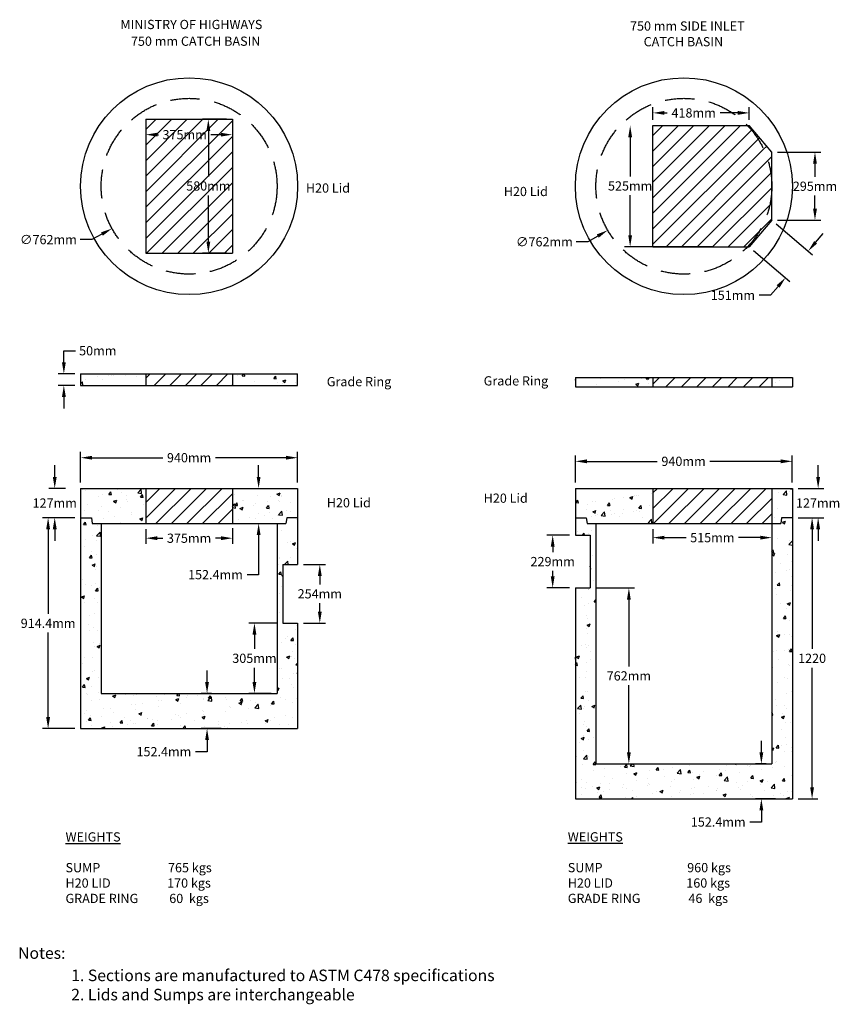
# Model space of a CAD drawing. Units: millimetres. Extents: x 125 to 3680, y 180 to 4448.
import ezdxf

# ---------------------------------------------------------------- set-up
doc = ezdxf.new("R2010")
doc.units = ezdxf.units.MM
doc.linetypes.add('DASHED', pattern=[19.05, 12.7, -6.35])
for name, color, linetype in [('DIMENSION', 5, 'Continuous'), ('hatching', 54, 'Continuous'), ('TEXT', 7, 'Continuous')]:
    doc.layers.add(name, color=color, linetype=linetype)
doc.styles.add('LCG', font='CALIBRI.TTF')
doc.styles.add('R40', font='SYMPHO_1.TTF', dxfattribs={"height": 40})
doc.dimstyles.new('DIMENSION', dxfattribs={"dimscale": 20, "dimtxt": 2.5, "dimasz": 2.5, "dimexe": 1.25, "dimexo": 1.25, "dimgap": 1, "dimtad": 0, "dimtih": 1, "dimtoh": 1, "dimdsep": 46, "dimtxsty": 'R40', "dimcen": 0, "dimadec": 0, "dimazin": 0, "dimtfac": 1, "dimtofl": 0, "dimtmove": 0, "dimatfit": 0, "dimfxl": 1, "dimtolj": 1, "dimtzin": 0, "dimarcsym": 0})
pattern_1 = [(50, (-27.12, -523.1), (136.6385, -11.9543), [14.2875, -157.1625]), (355, (-27.12, -523.1), (-26.432, 143.2925), [11.43, -125.73]), (100.451, (-15.73, -524.1), (110.207, 131.3375), [12.1425, -133.5675]), (46.1842, (-27.12, -485), (203.309, -31.532), [21.431, -235.744]), (96.6356, (-10.17, -487.63), (178.053, 185.569), [18.214, -200.351]), (351.184, (-27.12, -485), (178.053, 185.569), [17.145, -188.595]), (21, (-8.07, -494.53), (113.7112, -76.6991), [14.2875, -157.1625]), (326, (-8.07, -494.53), (46.3515, 138.141), [11.43, -125.73]), (71.4514, (1.41, -500.92), (160.0624, 61.442), [12.1425, -133.5675]), (37.5, (-27.117, -523.104), (2.31645, 63.4163), [0, -124.206, 0, -127.635, 0, -126.2062]), (7.5, (-27.12, -523.104), (50.1147, 75.1354), [0, -72.771, 0, -121.3485, 0, -48.1013]), (327.5, (-69.6, -523.104), (101.69295, -4.29656), [0, -47.625, 0, -148.59, 0, -197.1675]), (317.5, (-88.65, -523.1), (111.0969, 19.0699), [0, -61.9125, 0, -98.679, 0, -140.0175])]

# ---------------------------------------------------------------- blocks, each defined once
blk = doc.blocks.new('*D5')
at = {"layer": 'Defpoints', "color": 0, "ltscale": 40, "transparency": 16777216}
for p in [(671.2, 4016.1), (1046.2, 4016.1), (671.2, 3949.6)]:
    blk.add_point(p, dxfattribs=at)
at = {"layer": 'DIMENSION', "color": 0, "lineweight": -2, "ltscale": 40, "transparency": 16777216}
for p, q in [((671.2, 3991.1), (671.2, 3924.6)), ((1046.2, 3991.1), (1046.2, 3924.6)), ((721.2, 3949.6), (725.6, 3949.6)), ((996.2, 3949.6), (953.5, 3949.6))]:
    blk.add_line(p, q, dxfattribs=at)
at = {"layer": 'DIMENSION', "color": 0, "ltscale": 40, "transparency": 16777216}
for points in [[(721.2, 3958), (721.2, 3941.3), (671.2, 3949.6)], [(996.2, 3958), (996.2, 3941.3), (1046.2, 3949.6)]]:
    blk.add_solid(points, dxfattribs=at)
at = {"layer": 'DIMENSION', "color": 0, "ltscale": 40, "transparency": 16777216, "insert": (839.6, 3949.6), "char_height": 40, "attachment_point": 5, "style": 'R40'}
blk.add_mtext('\\A1;375mm', dxfattribs=at)
blk = doc.blocks.new('*D6')
at = {"layer": 'Defpoints', "color": 0, "ltscale": 40, "transparency": 16777216}
for p in [(1046.2, 4016.1), (942.1, 3436.1), (1046.2, 3436.1)]:
    blk.add_point(p, dxfattribs=at)
at = {"layer": 'DIMENSION', "color": 0, "lineweight": -2, "ltscale": 40, "transparency": 16777216}
for p, q in [((1021.2, 4016.1), (917.1, 4016.1)), ((942.1, 3966.1), (942.1, 3767.7)), ((942.1, 3486.1), (942.1, 3686.5)), ((1021.2, 3436.1), (917.1, 3436.1))]:
    blk.add_line(p, q, dxfattribs=at)
at = {"layer": 'DIMENSION', "color": 0, "ltscale": 40, "transparency": 16777216}
for points in [[(933.7, 3966.1), (950.4, 3966.1), (942.1, 4016.1)], [(933.7, 3486.1), (950.4, 3486.1), (942.1, 3436.1)]]:
    blk.add_solid(points, dxfattribs=at)
at = {"layer": 'DIMENSION', "color": 0, "ltscale": 40, "transparency": 16777216, "insert": (942.1, 3727.1), "char_height": 40, "attachment_point": 5, "style": 'R40'}
blk.add_mtext('\\A1;580mm', dxfattribs=at)
blk = doc.blocks.new('*D7')
at = {"layer": 'Defpoints', "color": 0, "ltscale": 40, "transparency": 16777216}
for p in [(1192.7, 3909.5), (524.7, 3542.8)]:
    blk.add_point(p, dxfattribs=at)
at = {"layer": 'DIMENSION', "color": 0, "lineweight": -2, "ltscale": 40, "transparency": 16777216}
for p, q in [((480.9, 3518.8), (437.1, 3494.7)), ((437.1, 3494.7), (387.1, 3494.7))]:
    blk.add_line(p, q, dxfattribs=at)
at = {"layer": 'DIMENSION', "color": 0, "ltscale": 40, "transparency": 16777216}
blk.add_solid([(476.9, 3526.1), (484.9, 3511.5), (524.7, 3542.8)], dxfattribs=at)
at = {"layer": 'DIMENSION', "color": 0, "ltscale": 40, "transparency": 16777216, "insert": (249.1, 3494.7), "char_height": 40, "attachment_point": 5, "style": 'R40'}
blk.add_mtext('\\A1;∅762mm', dxfattribs=at)
blk = doc.blocks.new('*D8')
at = {"layer": 'Defpoints', "color": 0, "ltscale": 40, "transparency": 16777216}
for p in [(388.7, 2549.3), (388.7, 2416.4), (1328.7, 2416.4)]:
    blk.add_point(p, dxfattribs=at)
at = {"layer": 'DIMENSION', "color": 0, "lineweight": -2, "ltscale": 40, "transparency": 16777216}
for p, q in [((388.7, 2441.4), (388.7, 2574.3)), ((1328.7, 2441.4), (1328.7, 2574.3)), ((438.7, 2549.3), (744.5, 2549.3)), ((1278.7, 2549.3), (972.9, 2549.3))]:
    blk.add_line(p, q, dxfattribs=at)
at = {"layer": 'DIMENSION', "color": 0, "ltscale": 40, "transparency": 16777216}
for points in [[(438.7, 2557.6), (438.7, 2541), (388.7, 2549.3)], [(1278.7, 2557.6), (1278.7, 2541), (1328.7, 2549.3)]]:
    blk.add_solid(points, dxfattribs=at)
at = {"layer": 'DIMENSION', "color": 0, "ltscale": 40, "transparency": 16777216, "insert": (858.7, 2549.3), "char_height": 40, "attachment_point": 5, "style": 'R40'}
blk.add_mtext('\\A1;940mm', dxfattribs=at)
blk = doc.blocks.new('*D9')
at = {"layer": 'Defpoints', "color": 0, "ltscale": 40, "transparency": 16777216}
for p in [(671.2, 2264), (1046.3, 2268.3), (671.2, 2200.4)]:
    blk.add_point(p, dxfattribs=at)
at = {"layer": 'DIMENSION', "color": 0, "lineweight": -2, "ltscale": 40, "transparency": 16777216}
for p, q in [((671.2, 2239), (671.2, 2175.4)), ((1046.3, 2243.3), (1046.3, 2175.4)), ((721.2, 2200.4), (744.8, 2200.4)), ((996.3, 2200.4), (972.7, 2200.4))]:
    blk.add_line(p, q, dxfattribs=at)
at = {"layer": 'DIMENSION', "color": 0, "ltscale": 40, "transparency": 16777216}
for points in [[(721.2, 2208.8), (721.2, 2192.1), (671.2, 2200.4)], [(996.3, 2208.8), (996.3, 2192.1), (1046.3, 2200.4)]]:
    blk.add_solid(points, dxfattribs=at)
at = {"layer": 'DIMENSION', "color": 0, "ltscale": 40, "transparency": 16777216, "insert": (858.7, 2200.4), "char_height": 40, "attachment_point": 5, "style": 'R40'}
blk.add_mtext('\\A1;375mm', dxfattribs=at)
blk = doc.blocks.new('*D10')
at = {"layer": 'Defpoints', "color": 0, "ltscale": 40, "transparency": 16777216}
for p in [(981.4, 1527.4), (936.5, 1375), (1022.8, 1375)]:
    blk.add_point(p, dxfattribs=at)
at = {"layer": 'DIMENSION', "color": 0, "lineweight": -2, "ltscale": 40, "transparency": 16777216}
for p, q in [((936.5, 1577.4), (936.5, 1627.4)), ((956.4, 1527.4), (911.5, 1527.4)), ((997.8, 1375), (911.5, 1375)), ((936.5, 1325), (936.5, 1275)), ((936.5, 1275), (886.5, 1275))]:
    blk.add_line(p, q, dxfattribs=at)
at = {"layer": 'DIMENSION', "color": 0, "ltscale": 40, "transparency": 16777216}
for points in [[(928.1, 1577.4), (944.8, 1577.4), (936.5, 1527.4)], [(928.1, 1325), (944.8, 1325), (936.5, 1375)]]:
    blk.add_solid(points, dxfattribs=at)
at = {"layer": 'DIMENSION', "color": 0, "ltscale": 40, "transparency": 16777216, "insert": (749.6, 1275), "char_height": 40, "attachment_point": 5, "style": 'R40'}
blk.add_mtext('\\A1;152.4mm', dxfattribs=at)
blk = doc.blocks.new('*D11')
at = {"layer": 'Defpoints', "color": 0, "ltscale": 40, "transparency": 16777216}
for p in [(1328.7, 2086.4), (1328.7, 1832.4), (1425, 1832.4)]:
    blk.add_point(p, dxfattribs=at)
at = {"layer": 'DIMENSION', "color": 0, "lineweight": -2, "ltscale": 40, "transparency": 16777216}
for p, q in [((1353.7, 2086.4), (1450, 2086.4)), ((1425, 2036.4), (1425, 1999.9)), ((1425, 1882.4), (1425, 1918.8)), ((1353.7, 1832.4), (1450, 1832.4))]:
    blk.add_line(p, q, dxfattribs=at)
at = {"layer": 'DIMENSION', "color": 0, "ltscale": 40, "transparency": 16777216}
for points in [[(1416.7, 2036.4), (1433.4, 2036.4), (1425, 2086.4)], [(1416.7, 1882.4), (1433.4, 1882.4), (1425, 1832.4)]]:
    blk.add_solid(points, dxfattribs=at)
at = {"layer": 'DIMENSION', "color": 0, "ltscale": 40, "transparency": 16777216, "insert": (1425, 1959.4), "char_height": 40, "attachment_point": 5, "style": 'R40'}
blk.add_mtext('\\A1;254mm', dxfattribs=at)
blk = doc.blocks.new('*D12')
at = {"layer": 'Defpoints', "color": 0, "ltscale": 40, "transparency": 16777216}
for p in [(1265.1, 1832.4), (1141.8, 1527.4), (1239.7, 1527.4)]:
    blk.add_point(p, dxfattribs=at)
at = {"layer": 'DIMENSION', "color": 0, "lineweight": -2, "ltscale": 40, "transparency": 16777216}
for p, q in [((1240.1, 1832.4), (1116.8, 1832.4)), ((1141.8, 1782.4), (1141.8, 1720.5)), ((1141.8, 1577.4), (1141.8, 1639.2)), ((1214.7, 1527.4), (1116.8, 1527.4))]:
    blk.add_line(p, q, dxfattribs=at)
at = {"layer": 'DIMENSION', "color": 0, "ltscale": 40, "transparency": 16777216}
for points in [[(1133.4, 1782.4), (1150.1, 1782.4), (1141.8, 1832.4)], [(1133.4, 1577.4), (1150.1, 1577.4), (1141.8, 1527.4)]]:
    blk.add_solid(points, dxfattribs=at)
at = {"layer": 'DIMENSION', "color": 0, "ltscale": 40, "transparency": 16777216, "insert": (1141.8, 1679.9), "char_height": 40, "attachment_point": 5, "style": 'R40'}
blk.add_mtext('\\A1;305mm', dxfattribs=at)
blk = doc.blocks.new('*D13')
at = {"layer": 'Defpoints', "color": 0, "ltscale": 40, "transparency": 16777216}
for p in [(1046.2, 2416.4), (1046.2, 2264), (1159.9, 2264)]:
    blk.add_point(p, dxfattribs=at)
at = {"layer": 'DIMENSION', "color": 0, "lineweight": -2, "ltscale": 40, "transparency": 16777216}
for p, q in [((1159.9, 2466.4), (1159.9, 2516.4)), ((1071.2, 2416.4), (1184.9, 2416.4)), ((1071.2, 2264), (1184.9, 2264)), ((1159.9, 2214), (1159.9, 2042.3)), ((1159.9, 2042.3), (1109.9, 2042.3))]:
    blk.add_line(p, q, dxfattribs=at)
at = {"layer": 'DIMENSION', "color": 0, "ltscale": 40, "transparency": 16777216}
for points in [[(1151.6, 2466.4), (1168.2, 2466.4), (1159.9, 2416.4)], [(1151.6, 2214), (1168.2, 2214), (1159.9, 2264)]]:
    blk.add_solid(points, dxfattribs=at)
at = {"layer": 'DIMENSION', "color": 0, "ltscale": 40, "transparency": 16777216, "insert": (973, 2042.3), "char_height": 40, "attachment_point": 5, "style": 'R40'}
blk.add_mtext('\\A1;152.4mm', dxfattribs=at)
blk = doc.blocks.new('*D14')
at = {"layer": 'Defpoints', "color": 0, "ltscale": 40, "transparency": 16777216}
for p in [(276.6, 2416.4), (348.1, 2416.4), (353.6, 2289.4)]:
    blk.add_point(p, dxfattribs=at)
at = {"layer": 'DIMENSION', "color": 0, "lineweight": -2, "ltscale": 40, "transparency": 16777216}
for p, q in [((276.6, 2466.4), (276.6, 2516.4)), ((323.1, 2416.4), (251.6, 2416.4)), ((328.6, 2289.4), (251.6, 2289.4)), ((276.6, 2239.4), (276.6, 2189.4))]:
    blk.add_line(p, q, dxfattribs=at)
at = {"layer": 'DIMENSION', "color": 0, "ltscale": 40, "transparency": 16777216}
for points in [[(268.3, 2466.4), (285, 2466.4), (276.6, 2416.4)], [(268.3, 2239.4), (285, 2239.4), (276.6, 2289.4)]]:
    blk.add_solid(points, dxfattribs=at)
at = {"layer": 'DIMENSION', "color": 0, "ltscale": 40, "transparency": 16777216, "insert": (276.6, 2352.9), "char_height": 40, "attachment_point": 5, "style": 'R40'}
blk.add_mtext('\\A1;127mm', dxfattribs=at)
blk = doc.blocks.new('*D15')
at = {"layer": 'Defpoints', "color": 0, "ltscale": 40, "transparency": 16777216}
for p in [(388.7, 2289.4), (247.9, 1375), (388.7, 1375)]:
    blk.add_point(p, dxfattribs=at)
at = {"layer": 'DIMENSION', "color": 0, "lineweight": -2, "ltscale": 40, "transparency": 16777216}
for p, q in [((363.7, 2289.4), (222.9, 2289.4)), ((247.9, 2239.4), (247.9, 1872)), ((247.9, 1425), (247.9, 1791)), ((363.7, 1375), (222.9, 1375))]:
    blk.add_line(p, q, dxfattribs=at)
at = {"layer": 'DIMENSION', "color": 0, "ltscale": 40, "transparency": 16777216}
for points in [[(239.6, 2239.4), (256.2, 2239.4), (247.9, 2289.4)], [(239.6, 1425), (256.2, 1425), (247.9, 1375)]]:
    blk.add_solid(points, dxfattribs=at)
at = {"layer": 'DIMENSION', "color": 0, "ltscale": 40, "transparency": 16777216, "insert": (247.9, 1831.5), "char_height": 40, "attachment_point": 5, "style": 'R40'}
blk.add_mtext('\\A1;914.4mm', dxfattribs=at)
blk = doc.blocks.new('*D16')
at = {"layer": 'Defpoints', "color": 0, "ltscale": 40, "transparency": 16777216}
for p in [(2532.1, 2213.6), (2433.9, 1984.6), (2532.1, 1984.6)]:
    blk.add_point(p, dxfattribs=at)
at = {"layer": 'DIMENSION', "color": 0, "lineweight": -2, "ltscale": 40, "transparency": 16777216}
for p, q in [((2507.1, 2213.6), (2408.9, 2213.6)), ((2433.9, 2163.6), (2433.9, 2139.6)), ((2433.9, 2034.6), (2433.9, 2058.5)), ((2507.1, 1984.6), (2408.9, 1984.6))]:
    blk.add_line(p, q, dxfattribs=at)
at = {"layer": 'DIMENSION', "color": 0, "ltscale": 40, "transparency": 16777216}
for points in [[(2425.6, 2163.6), (2442.2, 2163.6), (2433.9, 2213.6)], [(2425.6, 2034.6), (2442.2, 2034.6), (2433.9, 1984.6)]]:
    blk.add_solid(points, dxfattribs=at)
at = {"layer": 'DIMENSION', "color": 0, "ltscale": 40, "transparency": 16777216, "insert": (2433.9, 2099.1), "char_height": 40, "attachment_point": 5, "style": 'R40'}
blk.add_mtext('\\A1;229mm', dxfattribs=at)
blk = doc.blocks.new('*D17')
at = {"layer": 'Defpoints', "color": 0, "ltscale": 40, "transparency": 16777216}
for p in [(3472.1, 2416.4), (3472.1, 2289.4), (3583.9, 2289.4)]:
    blk.add_point(p, dxfattribs=at)
at = {"layer": 'DIMENSION', "color": 0, "lineweight": -2, "ltscale": 40, "transparency": 16777216}
for p, q in [((3583.9, 2466.4), (3583.9, 2516.4)), ((3497.1, 2416.4), (3608.9, 2416.4)), ((3497.1, 2289.4), (3608.9, 2289.4)), ((3583.9, 2239.4), (3583.9, 2189.4))]:
    blk.add_line(p, q, dxfattribs=at)
at = {"layer": 'DIMENSION', "color": 0, "ltscale": 40, "transparency": 16777216}
for points in [[(3575.6, 2466.4), (3592.3, 2466.4), (3583.9, 2416.4)], [(3575.6, 2239.4), (3592.3, 2239.4), (3583.9, 2289.4)]]:
    blk.add_solid(points, dxfattribs=at)
at = {"layer": 'DIMENSION', "color": 0, "ltscale": 40, "transparency": 16777216, "insert": (3583.9, 2352.9), "char_height": 40, "attachment_point": 5, "style": 'R40'}
blk.add_mtext('\\A1;127mm', dxfattribs=at)
blk = doc.blocks.new('*D18')
at = {"layer": 'Defpoints', "color": 0, "ltscale": 40, "transparency": 16777216}
for p in [(3472.1, 2289.4), (3472.1, 1070.2), (3557.7, 1070.2)]:
    blk.add_point(p, dxfattribs=at)
at = {"layer": 'DIMENSION', "color": 0, "lineweight": -2, "ltscale": 40, "transparency": 16777216}
for p, q in [((3497.1, 2289.4), (3582.7, 2289.4)), ((3557.7, 2239.4), (3557.7, 1720.3)), ((3557.7, 1120.2), (3557.7, 1639.2)), ((3497.1, 1070.2), (3582.7, 1070.2))]:
    blk.add_line(p, q, dxfattribs=at)
at = {"layer": 'DIMENSION', "color": 0, "ltscale": 40, "transparency": 16777216}
for points in [[(3549.4, 2239.4), (3566, 2239.4), (3557.7, 2289.4)], [(3549.4, 1120.2), (3566, 1120.2), (3557.7, 1070.2)]]:
    blk.add_solid(points, dxfattribs=at)
at = {"layer": 'DIMENSION', "color": 0, "ltscale": 40, "transparency": 16777216, "insert": (3557.7, 1679.8), "char_height": 40, "attachment_point": 5, "style": 'R40'}
blk.add_mtext('\\A1;1220', dxfattribs=at)
blk = doc.blocks.new('*D19')
at = {"layer": 'Defpoints', "color": 0, "ltscale": 40, "transparency": 16777216}
for p in [(2595.7, 1984.6), (2621.1, 1222.6), (2763.9, 1222.6)]:
    blk.add_point(p, dxfattribs=at)
at = {"layer": 'DIMENSION', "color": 0, "lineweight": -2, "ltscale": 40, "transparency": 16777216}
for p, q in [((2620.7, 1984.6), (2788.9, 1984.6)), ((2763.9, 1934.6), (2763.9, 1644.1)), ((2763.9, 1272.6), (2763.9, 1563)), ((2646.1, 1222.6), (2788.9, 1222.6))]:
    blk.add_line(p, q, dxfattribs=at)
at = {"layer": 'DIMENSION', "color": 0, "ltscale": 40, "transparency": 16777216}
for points in [[(2755.6, 1934.6), (2772.2, 1934.6), (2763.9, 1984.6)], [(2755.6, 1272.6), (2772.2, 1272.6), (2763.9, 1222.6)]]:
    blk.add_solid(points, dxfattribs=at)
at = {"layer": 'DIMENSION', "color": 0, "ltscale": 40, "transparency": 16777216, "insert": (2763.9, 1603.6), "char_height": 40, "attachment_point": 5, "style": 'R40'}
blk.add_mtext('\\A1;762mm', dxfattribs=at)
blk = doc.blocks.new('*D20')
at = {"layer": 'Defpoints', "color": 0, "ltscale": 40, "transparency": 16777216}
for p in [(3383.1, 1222.6), (3337.9, 1070.2), (3424.5, 1070.2)]:
    blk.add_point(p, dxfattribs=at)
at = {"layer": 'DIMENSION', "color": 0, "lineweight": -2, "ltscale": 40, "transparency": 16777216}
for p, q in [((3337.9, 1272.6), (3337.9, 1322.6)), ((3358.1, 1222.6), (3312.9, 1222.6)), ((3399.5, 1070.2), (3312.9, 1070.2)), ((3337.9, 1020.2), (3337.9, 970.2)), ((3337.9, 970.2), (3287.9, 970.2))]:
    blk.add_line(p, q, dxfattribs=at)
at = {"layer": 'DIMENSION', "color": 0, "ltscale": 40, "transparency": 16777216}
for points in [[(3329.6, 1272.6), (3346.3, 1272.6), (3337.9, 1222.6)], [(3329.6, 1020.2), (3346.3, 1020.2), (3337.9, 1070.2)]]:
    blk.add_solid(points, dxfattribs=at)
at = {"layer": 'DIMENSION', "color": 0, "ltscale": 40, "transparency": 16777216, "insert": (3151.1, 970.2), "char_height": 40, "attachment_point": 5, "style": 'R40'}
blk.add_mtext('\\A1;152.4mm', dxfattribs=at)
blk = doc.blocks.new('*D21')
at = {"layer": 'Defpoints', "color": 0, "ltscale": 40, "transparency": 16777216}
for p in [(2868.1, 2264), (3383.1, 2264), (3383.1, 2202.8)]:
    blk.add_point(p, dxfattribs=at)
at = {"layer": 'DIMENSION', "color": 0, "lineweight": -2, "ltscale": 40, "transparency": 16777216}
for p, q in [((2868.1, 2239), (2868.1, 2177.8)), ((3383.1, 2239), (3383.1, 2177.8)), ((2918.1, 2202.8), (3012, 2202.8)), ((3333.1, 2202.8), (3239.3, 2202.8))]:
    blk.add_line(p, q, dxfattribs=at)
at = {"layer": 'DIMENSION', "color": 0, "ltscale": 40, "transparency": 16777216}
for points in [[(2918.1, 2211.1), (2918.1, 2194.5), (2868.1, 2202.8)], [(3333.1, 2211.1), (3333.1, 2194.5), (3383.1, 2202.8)]]:
    blk.add_solid(points, dxfattribs=at)
at = {"layer": 'DIMENSION', "color": 0, "ltscale": 40, "transparency": 16777216, "insert": (3125.6, 2202.8), "char_height": 40, "attachment_point": 5, "style": 'R40'}
blk.add_mtext('\\A1;515mm', dxfattribs=at)
blk = doc.blocks.new('*D22')
at = {"layer": 'Defpoints', "color": 0, "ltscale": 40, "transparency": 16777216}
for p in [(2769.5, 3988.6), (2769.5, 3463.6), (3152.8, 3463.6)]:
    blk.add_point(p, dxfattribs=at)
at = {"layer": 'DIMENSION', "color": 0, "lineweight": -2, "ltscale": 40, "transparency": 16777216}
for p, q in [((2769.5, 3938.6), (2769.5, 3768)), ((2769.5, 3513.6), (2769.5, 3687)), ((3127.8, 3463.6), (2744.5, 3463.6))]:
    blk.add_line(p, q, dxfattribs=at)
at = {"layer": 'DIMENSION', "color": 0, "ltscale": 40, "transparency": 16777216}
for points in [[(2761.2, 3938.6), (2777.9, 3938.6), (2769.5, 3988.6)], [(2761.2, 3513.6), (2777.9, 3513.6), (2769.5, 3463.6)]]:
    blk.add_solid(points, dxfattribs=at)
at = {"layer": 'DIMENSION', "color": 0, "ltscale": 40, "transparency": 16777216, "insert": (2769.5, 3727.5), "char_height": 40, "attachment_point": 5, "style": 'R40'}
blk.add_mtext('\\A1;525mm', dxfattribs=at)
blk = doc.blocks.new('*D23')
at = {"layer": 'Defpoints', "color": 0, "ltscale": 40, "transparency": 16777216}
for p in [(3285.3, 4044), (2868.1, 3988.6), (3285.3, 3988.6)]:
    blk.add_point(p, dxfattribs=at)
at = {"layer": 'DIMENSION', "color": 0, "lineweight": -2, "ltscale": 40, "transparency": 16777216}
for p, q in [((2868.1, 4013.6), (2868.1, 4069)), ((3285.3, 4013.6), (3285.3, 4069)), ((2918.1, 4044), (2930, 4044)), ((3235.3, 4044), (3159.1, 4044))]:
    blk.add_line(p, q, dxfattribs=at)
at = {"layer": 'DIMENSION', "color": 0, "ltscale": 40, "transparency": 16777216}
for points in [[(2918.1, 4052.4), (2918.1, 4035.7), (2868.1, 4044)], [(3235.3, 4052.4), (3235.3, 4035.7), (3285.3, 4044)]]:
    blk.add_solid(points, dxfattribs=at)
at = {"layer": 'DIMENSION', "color": 0, "ltscale": 40, "transparency": 16777216, "insert": (3044.6, 4044), "char_height": 40, "attachment_point": 5, "style": 'R40'}
blk.add_mtext('\\A1;418mm', dxfattribs=at)
blk = doc.blocks.new('*D24')
at = {"layer": 'Defpoints', "color": 0, "ltscale": 40, "transparency": 16777216}
for p in [(3383.1, 3578.6), (3285.3, 3463.6), (3442.7, 3329.7)]:
    blk.add_point(p, dxfattribs=at)
at = {"layer": 'DIMENSION', "color": 0, "lineweight": -2, "ltscale": 40, "transparency": 16777216}
for p, q in [((3402.2, 3562.4), (3559.6, 3428.5)), ((3572.9, 3482.8), (3605.3, 3520.9)), ((3304.3, 3447.4), (3461.7, 3313.5)), ((3410.3, 3291.6), (3377.9, 3253.6)), ((3377.9, 3253.6), (3327.9, 3253.6))]:
    blk.add_line(p, q, dxfattribs=at)
at = {"layer": 'DIMENSION', "color": 0, "ltscale": 40, "transparency": 16777216}
for points in [[(3566.6, 3488.2), (3579.3, 3477.4), (3540.5, 3444.7)], [(3403.9, 3297), (3416.6, 3286.2), (3442.7, 3329.7)]]:
    blk.add_solid(points, dxfattribs=at)
at = {"layer": 'DIMENSION', "color": 0, "ltscale": 40, "transparency": 16777216, "insert": (3214.6, 3253.6), "char_height": 40, "attachment_point": 5, "style": 'R40'}
blk.add_mtext('\\A1;151mm', dxfattribs=at)
blk = doc.blocks.new('*D25')
at = {"layer": 'Defpoints', "color": 0, "ltscale": 40, "transparency": 16777216}
for p in [(3383.1, 3873.6), (3383.1, 3578.6), (3570.2, 3578.6)]:
    blk.add_point(p, dxfattribs=at)
at = {"layer": 'DIMENSION', "color": 0, "lineweight": -2, "ltscale": 40, "transparency": 16777216}
for p, q in [((3408.1, 3873.6), (3595.2, 3873.6)), ((3570.2, 3823.6), (3570.2, 3766.7)), ((3570.2, 3628.6), (3570.2, 3685.6)), ((3408.1, 3578.6), (3595.2, 3578.6))]:
    blk.add_line(p, q, dxfattribs=at)
at = {"layer": 'DIMENSION', "color": 0, "ltscale": 40, "transparency": 16777216}
for points in [[(3561.9, 3823.6), (3578.6, 3823.6), (3570.2, 3873.6)], [(3561.9, 3628.6), (3578.6, 3628.6), (3570.2, 3578.6)]]:
    blk.add_solid(points, dxfattribs=at)
at = {"layer": 'DIMENSION', "color": 0, "ltscale": 40, "transparency": 16777216, "insert": (3570.2, 3726.1), "char_height": 40, "attachment_point": 5, "style": 'R40'}
blk.add_mtext('\\A1;295mm', dxfattribs=at)
blk = doc.blocks.new('*D26')
at = {"layer": 'Defpoints', "color": 0, "ltscale": 40, "transparency": 16777216}
for p in [(316.1, 2913), (388.7, 2913), (388.7, 2863)]:
    blk.add_point(p, dxfattribs=at)
at = {"layer": 'DIMENSION', "color": 0, "lineweight": -2, "ltscale": 40, "transparency": 16777216}
for p, q in [((316.1, 2963), (316.1, 3013)), ((316.1, 3013), (366.1, 3013)), ((363.7, 2913), (291.1, 2913)), ((363.7, 2863), (291.1, 2863)), ((316.1, 2813), (316.1, 2763))]:
    blk.add_line(p, q, dxfattribs=at)
at = {"layer": 'DIMENSION', "color": 0, "ltscale": 40, "transparency": 16777216}
for points in [[(307.8, 2963), (324.5, 2963), (316.1, 2913)], [(307.8, 2813), (324.5, 2813), (316.1, 2863)]]:
    blk.add_solid(points, dxfattribs=at)
at = {"layer": 'DIMENSION', "color": 0, "ltscale": 40, "transparency": 16777216, "insert": (463, 3013), "char_height": 40, "attachment_point": 5, "style": 'R40'}
blk.add_mtext('\\A1;50mm', dxfattribs=at)
blk = doc.blocks.new('*D27')
at = {"layer": 'Defpoints', "color": 0, "ltscale": 40, "transparency": 16777216}
for p in [(3331.8, 3917.1), (2672.4, 3535.2)]:
    blk.add_point(p, dxfattribs=at)
at = {"layer": 'DIMENSION', "color": 0, "lineweight": -2, "ltscale": 40, "transparency": 16777216}
for p, q in [((2629.1, 3510.2), (2585.9, 3485.1)), ((2585.9, 3485.1), (2535.9, 3485.1))]:
    blk.add_line(p, q, dxfattribs=at)
at = {"layer": 'DIMENSION', "color": 0, "ltscale": 40, "transparency": 16777216}
blk.add_solid([(2625, 3517.4), (2633.3, 3502.9), (2672.4, 3535.2)], dxfattribs=at)
at = {"layer": 'DIMENSION', "color": 0, "ltscale": 40, "transparency": 16777216, "insert": (2397.9, 3485.1), "char_height": 40, "attachment_point": 5, "style": 'R40'}
blk.add_mtext('\\A1;∅762mm', dxfattribs=at)
blk = doc.blocks.new('*D28')
at = {"layer": 'Defpoints', "color": 0, "ltscale": 40, "transparency": 16777216}
for p in [(3472.1, 2533.6), (2532.1, 2416.4), (3472.1, 2416.4)]:
    blk.add_point(p, dxfattribs=at)
at = {"layer": 'DIMENSION', "color": 0, "lineweight": -2, "ltscale": 40, "transparency": 16777216}
for p, q in [((2532.1, 2441.4), (2532.1, 2558.6)), ((2582.1, 2533.6), (2886.6, 2533.6)), ((3422.1, 2533.6), (3114.9, 2533.6)), ((3472.1, 2441.4), (3472.1, 2558.6))]:
    blk.add_line(p, q, dxfattribs=at)
at = {"layer": 'DIMENSION', "color": 0, "ltscale": 40, "transparency": 16777216}
for points in [[(2582.1, 2542), (2582.1, 2525.3), (2532.1, 2533.6)], [(3422.1, 2542), (3422.1, 2525.3), (3472.1, 2533.6)]]:
    blk.add_solid(points, dxfattribs=at)
at = {"layer": 'DIMENSION', "color": 0, "ltscale": 40, "transparency": 16777216, "insert": (3000.8, 2533.6), "char_height": 40, "attachment_point": 5, "style": 'R40'}
blk.add_mtext('\\A1;940mm', dxfattribs=at)

msp = doc.modelspace()

# ---------------------------------------------------------------- hatches: boundary and pattern name
at = {"ltscale": 40}
h = msp.add_hatch(dxfattribs=at)
h.set_pattern_fill('AR-CONC', color=256, scale=0.75, style=0)
h.set_pattern_definition(pattern_1)
h.paths.add_polyline_path([(1328.728, 2863.038), (1328.728, 2913.038), (1046.228, 2913.038), (1046.228, 2863.038)])
h.paths.add_polyline_path([(388.728, 2913.038), (388.728, 2863.038), (671.228, 2863.038), (671.228, 2913.038)])
h.paths.add_polyline_path([(388.728, 2416.35), (388.728, 2289.35), (435.25, 2289.35), (439.242, 2263.95), (671.228, 2263.95), (671.228, 2416.35)])
h.paths.add_polyline_path([(1046.228, 2416.35), (1046.228, 2263.95), (1278.215, 2263.95), (1282.207, 2289.35), (1328.728, 2289.35), (1328.728, 2416.35)])
h = msp.add_hatch(dxfattribs=at)
h.set_pattern_fill('AR-CONC', color=256, scale=0.75, style=0)
h.set_pattern_definition(pattern_1)
h.paths.add_polyline_path([(2532.12, 2896.976), (2532.12, 2856.976), (2868.12, 2856.976), (2868.12, 2896.976)])
h.paths.add_polyline_path([(3383.12, 2896.976), (3383.12, 2856.976), (3472.12, 2856.976), (3472.12, 2896.976)])
h.paths.add_polyline_path([(3383.12, 2416.35), (3383.12, 2263.95), (3421.606, 2263.95), (3425.598, 2289.35), (3472.12, 2289.35), (3472.12, 2416.35)])
h.paths.add_polyline_path([(2868.12, 2263.95), (2868.12, 2416.35), (2532.12, 2416.35), (2532.12, 2289.35), (2578.641, 2289.35), (2582.633, 2263.95)])
h = msp.add_hatch(dxfattribs=at)
h.set_pattern_fill('AR-CONC', color=256, scale=0.75, style=0)
h.set_pattern_definition(pattern_1)
h.paths.add_polyline_path([(477.728, 2263.95), (439.242, 2263.95), (435.25, 2289.35), (388.728, 2289.35), (388.728, 1374.95), (436.396, 1374.95), (443.326, 1457.95), (477.728, 1457.95)])
h.paths.add_polyline_path([(477.728, 1527.35), (477.728, 1457.95), (443.326, 1457.95), (436.396, 1374.95), (1281.061, 1374.95), (1274.131, 1457.95), (1239.728, 1457.95), (1239.728, 1527.35)])
h.paths.add_polyline_path([(1328.728, 1832.35), (1265.128, 1832.35), (1265.128, 2086.35), (1328.728, 2086.35), (1328.728, 2289.35), (1282.207, 2289.35), (1278.215, 2263.95), (1239.728, 2263.95), (1239.728, 1457.95), (1274.131, 1457.95), (1281.061, 1374.95), (1328.728, 1374.95)])
h = msp.add_hatch(dxfattribs=at)
h.set_pattern_fill('AR-CONC', color=256, scale=0.75, style=0)
h.set_pattern_definition(pattern_1)
h.paths.add_polyline_path([(2621.12, 2263.95), (2582.633, 2263.95), (2578.641, 2289.35), (2532.12, 2289.35), (2532.12, 2213.55), (2595.72, 2213.55), (2595.72, 1984.55), (2532.12, 1984.55), (2532.12, 1070.15), (2579.788, 1070.15), (2586.717, 1153.15), (2621.12, 1153.15)])
h.paths.add_polyline_path([(2621.12, 1222.55), (2621.12, 1153.15), (2586.717, 1153.15), (2579.788, 1070.15), (3424.452, 1070.15), (3417.522, 1153.15), (3383.12, 1153.15), (3383.12, 1222.55)])
h.paths.add_polyline_path([(3472.12, 2289.35), (3425.598, 2289.35), (3421.606, 2263.95), (3383.12, 2263.95), (3383.12, 1153.15), (3417.522, 1153.15), (3424.452, 1070.15), (3425.598, 1070.15), (3472.12, 1070.15)])
at = {"layer": 'hatching'}
h = msp.add_hatch(dxfattribs=at)
h.set_pattern_fill('ANSI31', color=256, scale=15)
h.paths.add_polyline_path([(671.228, 3436.145), (1046.228, 3436.145), (1046.228, 4016.145), (671.228, 4016.145)])
h.paths.add_polyline_path([(3278.262, 3463.645, 0.19233949), (3383.12, 3726.145, 0.19233949), (3278.262, 3988.645), (2868.12, 3988.645), (2868.12, 3463.645)])
h.paths.add_polyline_path([(671.228, 2913.038), (671.228, 2863.038), (1046.228, 2863.038), (1046.228, 2913.038)])
h.paths.add_polyline_path([(3383.12, 2856.976), (3383.12, 2896.976), (2868.12, 2896.976), (2868.12, 2856.976)])
h.paths.add_polyline_path([(671.228, 2416.35), (671.228, 2263.95), (1046.228, 2263.95), (1046.228, 2416.35)])
h.paths.add_polyline_path([(2868.12, 2416.35), (2868.12, 2263.95), (3383.12, 2263.95), (3383.12, 2416.35)])
h = msp.add_hatch(dxfattribs=at)
h.set_pattern_fill('ANSI31', color=256, scale=15)
h.paths.add_polyline_path([(3292.285, 3973.056, -0.17810679), (3383.12, 3726.145), (3383.12, 3873.645)])
h.paths.add_polyline_path([(3383.12, 3726.145, -0.17810679), (3292.285, 3479.235), (3383.12, 3578.645)])

# ---------------------------------------------------------------- linework, layer by layer
at = {"ltscale": 40}
for p, q in [((671.228, 4016.145), (671.228, 3436.145)), ((671.228, 4016.145), (1046.228, 4016.145)), ((1046.228, 4016.145), (1046.228, 3436.145)), ((2868.12, 3988.645), (3285.263, 3988.645)), ((2868.12, 3463.645), (2868.12, 3988.645)), ((3383.12, 3873.645), (3285.263, 3988.645)), ((3383.12, 3578.645), (3383.12, 3873.645)), ((3383.12, 3578.645), (3285.263, 3463.645)), ((2868.12, 3463.645), (3285.263, 3463.645)), ((671.228, 3436.145), (1046.228, 3436.145)), ((388.728, 2913.038), (1328.728, 2913.038)), ((388.728, 2913.038), (388.728, 2863.038)), ((671.228, 2913.038), (671.228, 2863.038)), ((1046.228, 2913.038), (1046.228, 2863.038)), ((1328.728, 2863.038), (1328.728, 2913.038)), ((388.728, 2863.038), (1328.728, 2863.038)), ((2532.12, 2896.976), (2532.12, 2856.976)), ((2532.12, 2896.976), (3472.12, 2896.976)), ((2868.12, 2896.976), (2868.12, 2856.976)), ((3383.12, 2896.976), (3383.12, 2856.976)), ((3472.12, 2896.976), (3472.12, 2856.976)), ((2532.12, 2856.976), (3472.12, 2856.976)), ((388.728, 2416.35), (388.728, 1374.95)), ((388.728, 2416.35), (671.228, 2416.35)), ((671.228, 2416.35), (671.228, 2263.95)), ((671.228, 2416.35), (1328.728, 2416.35)), ((1046.228, 2416.35), (1046.228, 2263.95)), ((1328.728, 2416.35), (1328.728, 2086.35)), ((2532.12, 2416.35), (3472.12, 2416.35)), ((2868.12, 2416.35), (2868.12, 2415.257)), ((2868.12, 2416.35), (2868.12, 2263.95)), ((3383.12, 2416.35), (3383.12, 2413.581)), ((3383.12, 2416.35), (3383.12, 1222.55)), ((3472.12, 2416.35), (3472.12, 1070.15)), ((388.728, 2289.35), (435.25, 2289.35)), ((435.25, 2289.35), (439.242, 2263.95)), ((439.242, 2263.95), (1278.215, 2263.95)), ((477.728, 2263.95), (477.728, 1527.35)), ((1239.728, 2263.95), (1239.728, 1527.35)), ((1282.207, 2289.35), (1278.215, 2263.95)), ((1328.728, 2289.35), (1282.207, 2289.35)), ((2532.12, 2289.35), (2578.641, 2289.35)), ((2578.641, 2289.35), (2582.633, 2263.95)), ((2582.633, 2263.95), (3421.606, 2263.95)), ((2621.12, 2263.95), (2621.12, 1222.55)), ((3425.598, 2289.35), (3421.606, 2263.95)), ((3472.12, 2289.35), (3425.598, 2289.35)), ((2532.12, 2213.55), (2595.72, 2213.55)), ((2595.72, 2213.55), (2595.72, 1984.55)), ((1265.128, 2086.35), (1328.728, 2086.35)), ((1265.128, 2086.35), (1265.128, 1832.35)), ((2532.12, 1984.55), (2595.72, 1984.55)), ((2532.12, 1984.55), (2532.12, 1070.15)), ((1265.128, 1832.35), (1328.728, 1832.35)), ((1328.728, 1832.35), (1328.728, 1374.95)), ((477.728, 1527.35), (1239.728, 1527.35)), ((388.728, 1374.95), (1328.728, 1374.95)), ((2621.12, 1222.55), (3383.12, 1222.55)), ((2532.12, 1070.15), (3472.12, 1070.15)), ((2532.12, 1070.15), (3425.598, 1070.15))]:
    msp.add_line(p, q, dxfattribs=at)
for centre in [(858.728, 3726.145), (3002.12, 3726.145)]:
    msp.add_circle(centre, 470, dxfattribs=at)
at = {"linetype": 'DASHED', "ltscale": 10}
for centre in [(858.728, 3726.145), (3002.12, 3726.145)]:
    msp.add_circle(centre, 381, dxfattribs=at)
at = {"layer": 'DIMENSION', "color": 0, "ltscale": 40}
msp.add_line((2532.12, 2416.35), (2532.12, 2213.55), dxfattribs=at)

# ---------------------------------------------------------------- texts
at = {"layer": 'DIMENSION', "ltscale": 40, "style": 'R40'}
for p in [(1364.762, 3698.331), (2221.982, 3683.33)]:
    msp.add_text('H20 Lid', height=40, dxfattribs=at).set_placement(p)
at = {"layer": 'TEXT', "ltscale": 40}
for s, height, style, p in [('MINISTRY OF HIGHWAYS', 40, 'R40', (560.863, 4407.295)), ('750 mm SIDE INLET', 40, 'R40', (2768.977, 4400.576)), ('750 mm CATCH BASIN', 40, 'R40', (606.769, 4334.799)), ('CATCH BASIN', 40, 'R40', (2827.992, 4332.66)), ('Grade Ring', 40, 'R40', (1455.16, 2858.964)), ('Grade Ring', 40, 'R40', (2134.954, 2862.464)), ('H20 Lid', 40, 'R40', (2134.954, 2353.922)), ('H20 Lid', 40, 'R40', (1455.16, 2334.078)), ('Notes:', 50, 'LCG', (117.92, 377.099))]:
    msp.add_text(s, height=height, dxfattribs=dict(at, style=style)).set_placement(p)
at = {"layer": 'TEXT', "ltscale": 40, "attachment_point": 1}
for s, insert, char_height, width, style in [('\\LWEIGHTS\\P\\P\\lSUMP                        765 kgs\\PH20 LID                    170 kgs\\PGRADE RING           60  kgs', (323.228, 925.625), 40, 1042.591, 'R40'), ('\\LWEIGHTS\\P\\P\\lSUMP                              960 kgs\\PH20 LID                          160 kgs\\PGRADE RING                 46  kgs', (2499.188, 925.809), 40, 1325.838, 'R40'), ('1. Sections are manufactured to ASTM C478 specifications\\P2. Lids and Sumps are interchangeable', (347.923, 330.339), 50, 2031.167, 'LCG')]:
    msp.add_mtext(s, dxfattribs=dict(at, insert=insert, char_height=char_height, width=width, style=style))

# ---------------------------------------------------------------- dimensions: what is measured, and where the dimension line sits
at = {"layer": 'DIMENSION', "ltscale": 40}
for base, p1, p2, text, override, picture, middle in [((3285.263, 4044.021), (2868.12, 3988.645), (3285.263, 3988.645), '418mm', {"dimpost": 'mm'}, '*D23', (3044.579, 4044.021)), ((671.228, 2200.419), (1046.257, 2268.333), (671.228, 2263.95), '375mm', {"dimpost": 'mm', "dimtxsty": 'R40'}, '*D9', (858.743, 2200.419))]:
    dim = msp.add_linear_dim(base=base, p1=p1, p2=p2, text=text, dimstyle='DIMENSION', override=override, dxfattribs=at)
    dim.commit()
    dim.dimension.update_dxf_attribs({"geometry": picture, "text_midpoint": middle, "dimtype": 160})
for base, p1, p2, override, picture, middle in [((671.228, 3949.648), (1046.228, 4016.145), (671.228, 4016.145), {"dimpost": 'mm', "dimtxsty": 'R40'}, '*D5', (839.571, 3949.648)), ((3472.12, 2533.632), (2532.12, 2416.35), (3472.12, 2416.35), {"dimpost": 'mm'}, '*D28', (3000.751, 2533.632))]:
    dim = msp.add_linear_dim(base=base, p1=p1, p2=p2, dimstyle='DIMENSION', override=override, dxfattribs=at)
    dim.commit()
    dim.dimension.update_dxf_attribs({"geometry": picture, "text_midpoint": middle, "dimtype": 160})
for base, p1, p2, angle, override, picture, middle, dimtype in [((942.056, 3436.145), (1046.228, 4016.145), (1046.228, 3436.145), 90, {"dimpost": 'mm', "dimtxsty": 'R40'}, '*D6', (942.056, 3727.084), 160), ((2769.519, 3463.645), (2769.519, 3988.645), (3152.825, 3463.645), 90, {"dimpost": 'mm', "dimtxsty": 'R40'}, '*D22', (2769.519, 3727.514), 160), ((3570.236, 3578.645), (3383.12, 3873.645), (3383.12, 3578.645), 90, {"dimpost": 'mm', "dimtxsty": 'R40'}, '*D25', (3570.236, 3726.145), 160), ((3442.658, 3329.713), (3383.12, 3578.645), (3285.263, 3463.645), 229.604517, {"dimpost": 'mm'}, '*D24', (3214.624, 3253.554), 161), ((276.628, 2416.35), (353.613, 2289.35), (348.09, 2416.35), 90, {"dimpost": 'mm', "dimtxsty": 'R40'}, '*D14', (276.628, 2352.85), 160), ((1159.893, 2263.95), (1046.228, 2416.35), (1046.228, 2263.95), 90, {"dimpost": 'mm', "dimtxsty": 'R40'}, '*D13', (973.038, 2042.281), 160), ((3583.944, 2289.35), (3472.12, 2416.35), (3472.12, 2289.35), 90, {"dimpost": 'mm', "dimtxsty": 'R40'}, '*D17', (3583.944, 2352.85), 160), ((247.913, 1374.95), (388.728, 2289.35), (388.728, 1374.95), 90, {"dimpost": 'mm', "dimtxsty": 'R40'}, '*D15', (247.913, 1831.544), 160), ((2763.908, 1222.55), (2595.72, 1984.55), (2621.12, 1222.55), 90, {"dimpost": 'mm', "dimtxsty": 'R40'}, '*D19', (2763.908, 1603.55), 160)]:
    dim = msp.add_linear_dim(base=base, p1=p1, p2=p2, angle=angle, dimstyle='DIMENSION', override=override, dxfattribs=at)
    dim.commit()
    dim.dimension.update_dxf_attribs({"geometry": picture, "text_midpoint": middle, "dimtype": dimtype})
for p1, p2, override, picture, middle in [((1192.723, 3909.472), (524.734, 3542.819), {"dimpost": 'mm', "dimtxsty": 'R40'}, '*D7', (249.135, 3494.701)), ((3331.825, 3917.079), (2672.415, 3535.212), {"dimexo": 1.25, "dimtoh": 1, "dimpost": 'mm', "dimtxsty": 'R40'}, '*D27', (2397.942, 3485.098))]:
    dim = msp.add_diameter_dim_2p(p1=p1, p2=p2, dimstyle='DIMENSION', override=override, dxfattribs=at)
    dim.commit()
    dim.dimension.update_dxf_attribs({"geometry": picture, "text_midpoint": middle, "dimtype": 163})
for base, p1, p2, override, picture, middle in [((316.145, 2913.038), (388.728, 2863.038), (388.728, 2913.038), {"dimpost": 'mm', "dimtxsty": 'R40'}, '*D26', (463.001, 3013.038)), ((2433.916, 1984.55), (2532.12, 2213.55), (2532.12, 1984.55), {"dimpost": 'mm'}, '*D16', (2433.916, 2099.05)), ((1425.028, 1832.35), (1328.728, 2086.35), (1328.728, 1832.35), {"dimpost": 'mm', "dimtxsty": 'R40'}, '*D11', (1425.028, 1959.35)), ((1141.78, 1527.35), (1265.128, 1832.35), (1239.728, 1527.35), {"dimpost": 'mm', "dimtxsty": 'R40'}, '*D12', (1141.78, 1679.85)), ((936.455, 1374.95), (981.433, 1527.35), (1022.765, 1374.95), {"dimpost": 'mm', "dimtxsty": 'R40'}, '*D10', (749.599, 1274.95)), ((3337.95, 1070.15), (3383.12, 1222.55), (3424.452, 1070.15), {"dimpost": 'mm', "dimtxsty": 'R40'}, '*D20', (3151.094, 970.15))]:
    dim = msp.add_linear_dim(base=base, p1=p1, p2=p2, angle=90, dimstyle='DIMENSION', override=override, dxfattribs=at)
    dim.commit()
    dim.dimension.update_dxf_attribs({"geometry": picture, "text_midpoint": middle})
for base, p1, p2, picture, middle in [((388.728, 2549.303), (1328.728, 2416.35), (388.728, 2416.35), '*D8', (858.728, 2549.303)), ((3383.12, 2202.808), (2868.12, 2263.95), (3383.12, 2263.95), '*D21', (3125.62, 2202.808))]:
    dim = msp.add_linear_dim(base=base, p1=p1, p2=p2, dimstyle='DIMENSION', override={"dimpost": 'mm', "dimtxsty": 'R40'}, dxfattribs=at)
    dim.commit()
    dim.dimension.update_dxf_attribs({"geometry": picture, "text_midpoint": middle})
dim = msp.add_linear_dim(base=(3557.71, 1070.15), p1=(3472.12, 2289.35), p2=(3472.12, 1070.15), angle=90, text='1220', dimstyle='DIMENSION', override={"dimpost": 'mm', "dimtxsty": 'R40'}, dxfattribs=at)
dim.commit()
dim.dimension.update_dxf_attribs({"geometry": '*D18', "text_midpoint": (3557.71, 1679.75)})

doc.saveas('drawing.dxf')
